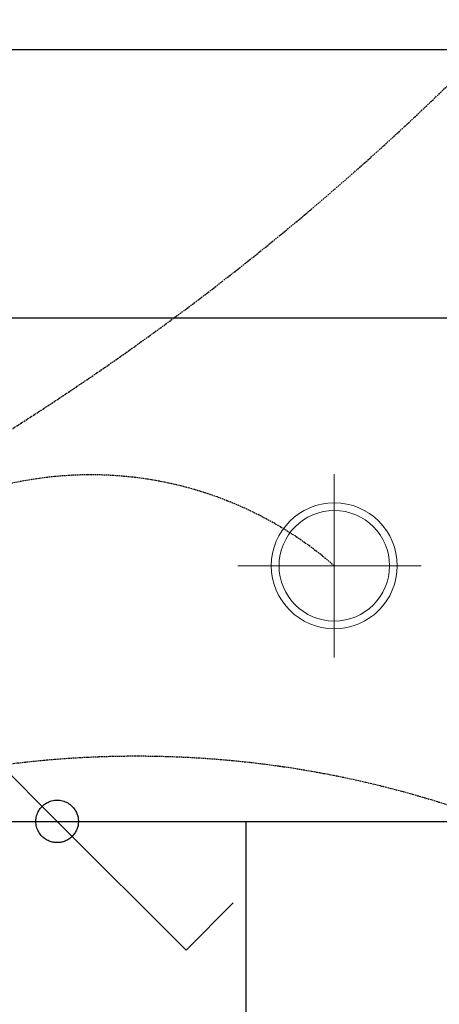
# Model space of a CAD drawing. Units: millimetres. Extents: x -60620972 to -60384893, y 5464910 to 5556615.
# Drawn here: x -60393224 to -60392891, y 5545959 to 5546741 of the extents above; entities that cross this region are included whole.
import ezdxf

# ---------------------------------------------------------------- set-up
doc = ezdxf.new("R2010")
doc.units = ezdxf.units.MM
doc.header["$LTSCALE"] = 1000
for name, pattern in [('ACAD_ISO02W100', [15, 12, -3]), ('ACAD_ISO03W100', [30, 12, -18]), ('DASH', [0.35, 0.25, -0.1])]:
    doc.linetypes.add(name, pattern=pattern)
for name, color, linetype in [('A-01承重墙体', 5, 'Continuous'), ('A-04梁位线', 1, 'ACAD_ISO02W100'), ('C-02灯具', 60, 'Continuous'), ('C天花-01天花造型线', 30, 'Continuous'), ('C天花-03开关布置图', 30, 'Continuous'), ('D-2地坪图', 250, 'Continuous'), ('开关层', 1, 'ACAD_ISO03W100')]:
    doc.layers.add(name, color=color, linetype=linetype)

# ---------------------------------------------------------------- blocks, each defined once
blk = doc.blocks.new('A$C21DB141F')
at = {"layer": '开关层', "color": 2, "linetype": 'ByBlock'}
blk.add_lwpolyline([(345.1, 203.73), (299.36, 249.47), (174.63, 124.73), (49.89, 0), (0, 49.89)], dxfattribs=at)
at = {"layer": '开关层', "color": 2, "linetype": 'ByBlock', "const_width": 41.16}
blk.add_lwpolyline([(160.07, 139.29, 1), (189.18, 110.18, 1)], format="xyb", close=True, dxfattribs=at)

msp = doc.modelspace()

# ---------------------------------------------------------------- hatches: boundary and pattern name
at = {"layer": 'D-2地坪图'}
h = msp.add_hatch(dxfattribs=at)
h.set_pattern_fill('_USER', color=49, scale=800, style=0, double=1, pattern_type=0)
h.set_pattern_definition([(0, (271.7, -483.4), (0, 800), []), (90, (271.7, -483.4), (-800, 5e-14), [])])
h.paths.add_polyline_path([(-60396934.71, 5550034.12), (-60396934.71, 5549394.12), (-60396934.71, 5546744.12), (-60396934.71, 5546104.12), (-60393044.71, 5546104.12), (-60393044.71, 5545714.12), (-60393044.71, 5544794.12), (-60393044.71, 5544704.12), (-60392874.71, 5544704.12), (-60391914.71, 5544704.12), (-60390914.71, 5544704.12), (-60390914.71, 5546814.12), (-60390284.71, 5546814.12), (-60388504.71, 5546814.12), (-60388504.71, 5547209.12), (-60388504.71, 5548659.12), (-60388504.71, 5549054.12), (-60390604.71, 5549054.12), (-60390604.71, 5549334.12), (-60390604.71, 5550304.12), (-60390604.71, 5551344.12), (-60391514.71, 5551344.12), (-60391614.71, 5551344.12), (-60391614.71, 5550314.12), (-60391614.71, 5550034.12)])

# ---------------------------------------------------------------- linework, layer by layer
at = {"layer": 'A-01承重墙体'}
for points in [[(-60396934.71, 5546104.12), (-60393044.71, 5546104.12)], [(-60393044.71, 5545714.12), (-60393044.71, 5546104.12)]]:
    msp.add_lwpolyline(points, dxfattribs=at)
at = {"layer": 'A-04梁位线', "color": 1, "linetype": 'ACAD_ISO03W100', "ltscale": 0.0001}
msp.add_lwpolyline([(-60393044.71, 5546104.12), (-60390914.71, 5546104.12)], dxfattribs=at)
at = {"layer": 'C-02灯具', "color": 251, "lineweight": 0, "ltscale": 0.5}
for points in [[(-60392974.75, 5546379.84), (-60392974.75, 5546234.35)], [(-60393051.41, 5546307.1), (-60392905.92, 5546307.1)]]:
    msp.add_lwpolyline(points, dxfattribs=at)
at = {"layer": 'C-02灯具', "lineweight": 0, "ltscale": 0.5}
msp.add_circle((-60392974.75, 5546307.1), 50, dxfattribs=at)
at = {"layer": 'C-02灯具', "color": 251, "lineweight": 0, "ltscale": 0.5}
msp.add_circle((-60392974.75, 5546307.1), 43.87, dxfattribs=at)
at = {"layer": 'C天花-01天花造型线', "ltscale": 0.0004}
for points in [[(-60391614.71, 5550034.12), (-60396934.71, 5550034.12), (-60396934.71, 5546104.12), (-60391614.71, 5546104.12)], [(-60392014.71, 5549634.12), (-60396534.71, 5549634.12), (-60396534.71, 5546504.12), (-60392014.71, 5546504.12)]]:
    msp.add_lwpolyline(points, close=True, dxfattribs=at)
at = {"layer": 'C天花-03开关布置图', "color": 252, "linetype": 'DASH', "ltscale": 0.005}
for centre, radius, start, end in [((-60394371.54, 5548218.52), 2133.43, 296.0036, 49.1022), ((-60393168.02, 5546084.6), 294.72, 49.02185, 144.70794), ((-60393131.73, 5545349.27), 806.53, 353.93919, 102.26142)]:
    msp.add_arc(centre, radius, start, end, dxfattribs=at)

# ---------------------------------------------------------------- block references
at = {"layer": '开关层', "color": 250, "xscale": -0.8201310634613037, "yscale": 0.8201310615986586, "zscale": 0.8201310620291697, "rotation": 180}
msp.add_blockref('A$C21DB141F', (-60393337.93, 5546206.41), dxfattribs=at)

doc.saveas('drawing.dxf')
